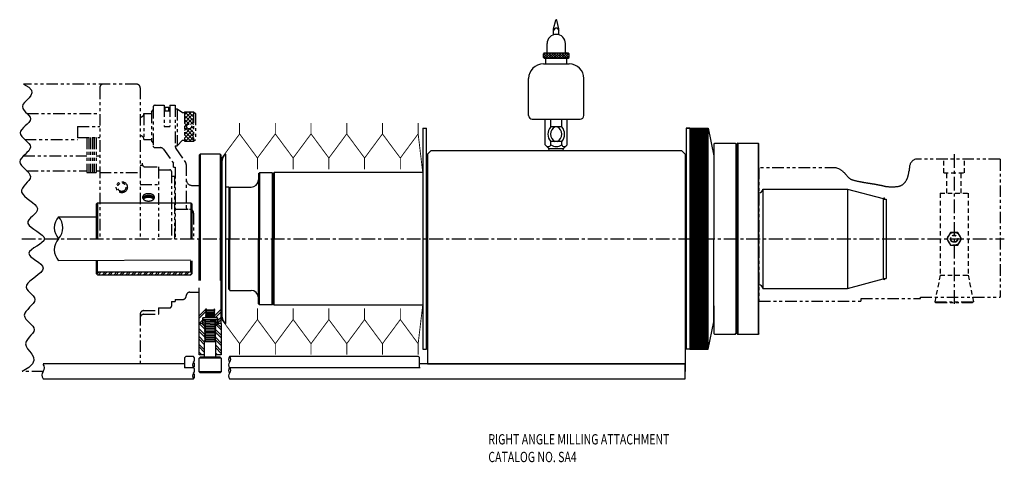
# Model space of a CAD drawing. Extents: x 4.4 to 37.9, y 3.4 to 18.4.
import ezdxf

# ---------------------------------------------------------------- set-up
doc = ezdxf.new("R2010")
doc.units = 0
doc.header["$LTSCALE"] = 0.625
doc.header["$MEASUREMENT"] = 0
for name, pattern in [('CENTER2', [1.125, 0.75, -0.125, 0.125, -0.125]), ('HIDDEN', [0.375, 0.25, -0.125]), ('PHANTOM2', [1.25, 0.625, -0.125, 0.125, -0.125, 0.125, -0.125])]:
    doc.linetypes.add(name, pattern=pattern)
doc.layers.get('0').update_dxf_attribs({"linetype": 'CONTINUOUS'})
for name, color, linetype in [('01-CEN', 2, 'CENTER2'), ('01-OBJ', 10, 'CONTINUOUS'), ('02-OBJ', 80, 'CONTINUOUS'), ('03-OBJ', 221, 'CONTINUOUS'), ('04-OBJ', 8, 'CONTINUOUS'), ('05-OBJ', 32, 'CONTINUOUS'), ('08-OBJ', 160, 'CONTINUOUS'), ('09-OBJ', 212, 'CONTINUOUS'), ('11-OBJ', 11, 'CONTINUOUS'), ('12-OBJ', 81, 'CONTINUOUS'), ('13-OBJ', 201, 'CONTINUOUS'), ('14-OBJ', 153, 'CONTINUOUS'), ('17-OBJ', 122, 'CONTINUOUS'), ('18-OBJ', 150, 'CONTINUOUS'), ('19-OBJ', 202, 'CONTINUOUS'), ('20-OBJ', 71, 'CONTINUOUS'), ('33-OBJ', 221, 'CONTINUOUS'), ('DIM', 40, 'CONTINUOUS'), ('PHA', 171, 'PHANTOM2')]:
    doc.layers.add(name, color=color, linetype=linetype)
doc.styles.get("Standard").update_dxf_attribs({"font": 'SIMPLEX', "width": 0.75})

# ---------------------------------------------------------------- blocks, each defined once
blk = doc.blocks.new('*X1')
at = {"color": 0}
for p, q in [((0.016, 0.016), (0.095, 0.095)), ((0.066, 0), (0.161, 0.095)), ((0.199, 0), (0.294, 0.095)), ((0.265, 0), (0.36, 0.095)), ((0.398, 0), (0.492, 0.095)), ((0.464, 0), (0.559, 0.095)), ((0.597, 0), (0.691, 0.095)), ((0.663, 0), (0.758, 0.095)), ((0.795, 0), (0.89, 0.095)), ((0.862, 0), (0.957, 0.095)), ((0.994, 0), (1.089, 0.095)), ((1.061, 0), (1.155, 0.095)), ((1.193, 0), (1.288, 0.095)), ((1.26, 0), (1.354, 0.095)), ((1.392, 0), (1.487, 0.095)), ((1.458, 0), (1.553, 0.095)), ((1.591, 0), (1.686, 0.095)), ((1.657, 0), (1.752, 0.095)), ((1.79, 0), (1.885, 0.095)), ((1.856, 0), (1.951, 0.095)), ((1.989, 0), (2.083, 0.095)), ((2.055, 0), (2.15, 0.095)), ((2.188, 0), (2.282, 0.095)), ((2.254, 0), (2.349, 0.095)), ((2.386, 0), (2.481, 0.095)), ((2.453, 0), (2.548, 0.095)), ((2.585, 0), (2.68, 0.095)), ((2.652, 0), (2.746, 0.095)), ((2.784, 0), (2.879, 0.095)), ((2.851, 0), (2.945, 0.095)), ((2.983, 0), (3.078, 0.095)), ((3.049, 0), (3.144, 0.095)), ((3.182, 0), (3.234, 0.052))]:
    blk.add_line(p, q, dxfattribs=at)
blk = doc.blocks.new('*X0')
at = {"color": 0}
for p, q in [((0.19, 0.87), (0, 1.061)), ((0.107, 1.042), (0.087, 1.062)), ((0.194, 0.955), (0.111, 1.038)), ((0.2, 1.126), (0.138, 1.188)), ((0.75, 0.841), (0.539, 1.052)), ((0.596, 1.083), (0.543, 1.137)), ((0.75, 0.929), (0.64, 1.039)), ((0.21, 0.674), (0, 0.884)), ((0.207, 0.588), (0, 0.795)), ((0.217, 0.844), (0.198, 0.862)), ((0.22, 0.929), (0.21, 0.939)), ((0.539, 0.787), (0.53, 0.796)), ((0.551, 0.863), (0.533, 0.881)), ((0.75, 0.576), (0.556, 0.77)), ((0.75, 0.664), (0.559, 0.855)), ((0.187, 0.431), (0, 0.619)), ((0.187, 0.343), (0, 0.53)), ((0.187, 0.166), (0, 0.354)), ((0.75, 0.311), (0.547, 0.514)), ((0.75, 0.399), (0.55, 0.599)), ((0.187, 0.078), (0, 0.265)), ((0.088, 0), (0, 0.088)), ((0.75, 0.134), (0.562, 0.321)), ((0.75, 0.045), (0.562, 0.233)), ((0.619, 0), (0.562, 0.056))]:
    blk.add_line(p, q, dxfattribs=at)
blk = doc.blocks.new('*X9')
at = {"color": 0}
for p, q in [((-0.437, 3.54), (-0.352, 3.625)), ((-0.344, 3.438), (-0.437, 3.531)), ((-0.429, 3.46), (-0.264, 3.625)), ((-0.256, 3.438), (-0.425, 3.607)), ((-0.363, 3.438), (-0.176, 3.625)), ((-0.167, 3.438), (-0.355, 3.625)), ((-0.275, 3.438), (-0.087, 3.625)), ((-0.079, 3.438), (-0.266, 3.625)), ((-0.186, 3.438), (0.001, 3.625)), ((0.01, 3.438), (-0.178, 3.625)), ((-0.098, 3.438), (0.089, 3.625)), ((0.098, 3.438), (-0.089, 3.625)), ((-0.01, 3.438), (0.178, 3.625)), ((0.186, 3.438), (-0.001, 3.625)), ((0.079, 3.438), (0.266, 3.625)), ((0.275, 3.438), (0.087, 3.625)), ((0.167, 3.438), (0.355, 3.625)), ((0.363, 3.438), (0.176, 3.625)), ((0.256, 3.438), (0.425, 3.607)), ((0.429, 3.46), (0.264, 3.625)), ((0.344, 3.438), (0.438, 3.531)), ((0.438, 3.54), (0.352, 3.625))]:
    blk.add_line(p, q, dxfattribs=at)

msp = doc.modelspace()

# ---------------------------------------------------------------- linework, layer by layer
at = {"layer": '01-CEN'}
for p, q in [((36.149, 13.83), (36.149, 8.654)), ((4.494, 10.956), (37.853, 10.956))]:
    msp.add_line(p, q, dxfattribs=at)
at = {"layer": '01-OBJ'}
for p, q in [((10.547, 13.831), (10.516, 13.799)), ((10.516, 13.799), (10.516, 10.956)), ((10.547, 13.831), (10.547, 9.538)), ((11.234, 13.831), (10.547, 13.831)), ((11.234, 13.831), (11.234, 9.538)), ((11.234, 13.831), (11.266, 13.799)), ((11.266, 10.956), (11.266, 13.799)), ((11.529, 12.706), (11.422, 12.706)), ((11.529, 12.706), (11.529, 10.956)), ((11.56, 12.206), (11.56, 10.956)), ((10.516, 9.536), (10.516, 10.956)), ((11.266, 8.081), (11.266, 10.956)), ((10.516, 8.081), (10.516, 9.286)), ((10.516, 8.346), (10.754, 8.584)), ((10.516, 8.257), (10.742, 8.484)), ((10.766, 8.577), (10.735, 8.559)), ((10.766, 8.542), (10.735, 8.559)), ((10.766, 8.542), (10.735, 8.524)), ((10.766, 8.506), (10.735, 8.524)), ((10.766, 8.506), (10.735, 8.488)), ((10.766, 8.47), (10.735, 8.488)), ((10.766, 8.47), (10.735, 8.452)), ((10.766, 8.434), (10.735, 8.452)), ((10.766, 8.434), (10.735, 8.417)), ((10.766, 8.399), (10.735, 8.417)), ((10.766, 8.399), (10.735, 8.381)), ((10.766, 8.363), (10.735, 8.381)), ((10.766, 8.363), (10.735, 8.345)), ((10.761, 8.503), (10.765, 8.507)), ((10.766, 8.542), (11.017, 8.554)), ((10.766, 8.506), (11.017, 8.518)), ((10.766, 8.47), (11.017, 8.482)), ((10.766, 8.434), (11.017, 8.447)), ((10.766, 8.399), (11.017, 8.411)), ((10.766, 8.363), (11.017, 8.375)), ((11.048, 8.572), (11.017, 8.554)), ((11.048, 8.536), (11.017, 8.554)), ((11.048, 8.536), (11.017, 8.518)), ((11.048, 8.5), (11.017, 8.518)), ((11.048, 8.5), (11.017, 8.482)), ((11.048, 8.465), (11.017, 8.482)), ((11.048, 8.465), (11.017, 8.447)), ((11.048, 8.429), (11.017, 8.447)), ((11.048, 8.429), (11.017, 8.411)), ((11.048, 8.393), (11.017, 8.411)), ((11.048, 8.393), (11.017, 8.375)), ((11.048, 8.357), (11.017, 8.375)), ((11.048, 8.357), (11.017, 8.34)), ((11.031, 8.331), (11.266, 8.565)), ((11.057, 8.268), (11.266, 8.477)), ((10.516, 8.081), (10.641, 8.206)), ((10.641, 8.081), (10.516, 8.081)), ((10.604, 8.081), (10.641, 8.117)), ((11.142, 8.268), (10.641, 8.268)), ((10.641, 8.081), (10.641, 8.268)), ((10.703, 8.268), (10.741, 8.306)), ((10.766, 8.327), (10.735, 8.345)), ((10.766, 8.327), (10.735, 8.309)), ((10.766, 8.292), (10.735, 8.309)), ((10.766, 8.292), (10.735, 8.274)), ((10.745, 8.268), (10.735, 8.274)), ((10.757, 8.322), (10.764, 8.329)), ((10.766, 8.327), (11.017, 8.34)), ((10.766, 8.292), (11.017, 8.304)), ((11.048, 8.322), (11.017, 8.34)), ((11.048, 8.322), (11.017, 8.304)), ((11.048, 8.286), (11.017, 8.304)), ((11.048, 8.286), (11.017, 8.268)), ((11.142, 8.176), (11.266, 8.3)), ((11.142, 8.081), (11.142, 8.268)), ((11.142, 8.088), (11.266, 8.212)), ((11.266, 8.081), (11.142, 8.081))]:
    msp.add_line(p, q, dxfattribs=at)
at = {"layer": '02-OBJ'}
for p, q in [((10.516, 7.019), (10.516, 8.081)), ((10.615, 8.081), (10.516, 8.081)), ((10.647, 8.268), (10.647, 8.112)), ((11.135, 8.206), (10.647, 8.206)), ((10.739, 8.2), (10.703, 8.179)), ((10.739, 8.158), (10.703, 8.179)), ((10.739, 8.158), (10.703, 8.137)), ((10.739, 8.116), (10.703, 8.137)), ((10.739, 8.116), (10.703, 8.096)), ((10.739, 8.075), (10.703, 8.096)), ((10.739, 8.075), (10.703, 8.054)), ((10.739, 8.033), (10.703, 8.054)), ((10.739, 8.033), (10.703, 8.012)), ((10.739, 8.2), (10.728, 8.206)), ((10.739, 8.2), (11.042, 8.188)), ((10.739, 8.158), (11.042, 8.146)), ((10.739, 8.116), (11.042, 8.104)), ((10.739, 8.075), (11.042, 8.063)), ((10.739, 8.033), (11.042, 8.021)), ((11.074, 8.206), (11.042, 8.188)), ((11.078, 8.167), (11.042, 8.188)), ((11.078, 8.167), (11.042, 8.146)), ((11.078, 8.125), (11.042, 8.146)), ((11.078, 8.125), (11.042, 8.104)), ((11.078, 8.084), (11.042, 8.104)), ((11.078, 8.084), (11.042, 8.063)), ((11.078, 8.042), (11.042, 8.063)), ((11.078, 8.042), (11.042, 8.021)), ((11.135, 8.268), (11.135, 8.112)), ((11.266, 8.081), (11.166, 8.081)), ((11.266, 8.081), (11.266, 7.019)), ((10.739, 7.991), (10.703, 8.012)), ((10.739, 7.991), (10.703, 7.971)), ((10.739, 7.95), (10.703, 7.971)), ((10.739, 7.95), (10.703, 7.929)), ((10.739, 7.908), (10.703, 7.929)), ((10.739, 7.908), (10.703, 7.887)), ((10.739, 7.866), (10.703, 7.887)), ((10.739, 7.866), (10.703, 7.846)), ((10.739, 7.825), (10.703, 7.846)), ((10.739, 7.825), (10.703, 7.804)), ((10.739, 7.783), (10.703, 7.804)), ((10.739, 7.783), (10.703, 7.762)), ((10.739, 7.741), (10.703, 7.762)), ((10.739, 7.741), (10.703, 7.721)), ((10.739, 7.7), (10.703, 7.721)), ((10.739, 7.7), (10.703, 7.679)), ((10.739, 7.991), (11.042, 7.979)), ((10.739, 7.95), (11.042, 7.938)), ((10.739, 7.908), (11.042, 7.896)), ((10.739, 7.866), (11.042, 7.854)), ((10.739, 7.825), (11.042, 7.813)), ((10.739, 7.783), (11.042, 7.771)), ((10.739, 7.741), (11.042, 7.729)), ((10.739, 7.7), (11.042, 7.688)), ((11.078, 8), (11.042, 8.021)), ((11.078, 8), (11.042, 7.979)), ((11.078, 7.959), (11.042, 7.979)), ((11.078, 7.959), (11.042, 7.938)), ((11.078, 7.917), (11.042, 7.938)), ((11.078, 7.917), (11.042, 7.896)), ((11.078, 7.875), (11.042, 7.896)), ((11.078, 7.875), (11.042, 7.854)), ((11.078, 7.834), (11.042, 7.854)), ((11.078, 7.834), (11.042, 7.813)), ((11.078, 7.792), (11.042, 7.813)), ((11.078, 7.792), (11.042, 7.771)), ((11.078, 7.75), (11.042, 7.771)), ((11.078, 7.75), (11.042, 7.729)), ((11.078, 7.709), (11.042, 7.729)), ((11.078, 7.709), (11.042, 7.688)), ((10.739, 7.658), (10.703, 7.679)), ((10.739, 7.658), (10.703, 7.637)), ((10.739, 7.616), (10.703, 7.637)), ((10.739, 7.616), (10.703, 7.596)), ((10.739, 7.575), (10.703, 7.596)), ((10.739, 7.575), (10.703, 7.554)), ((10.739, 7.533), (10.703, 7.554)), ((10.739, 7.533), (10.703, 7.512)), ((10.739, 7.491), (10.703, 7.512)), ((10.739, 7.491), (10.703, 7.471)), ((10.703, 7.471), (11.078, 7.459)), ((10.703, 7.019), (10.703, 7.471)), ((10.739, 7.658), (11.042, 7.646)), ((10.739, 7.616), (11.042, 7.604)), ((10.739, 7.575), (11.042, 7.563)), ((10.739, 7.533), (11.042, 7.521)), ((10.739, 7.491), (11.042, 7.479)), ((11.078, 7.667), (11.042, 7.688)), ((11.078, 7.667), (11.042, 7.646)), ((11.078, 7.625), (11.042, 7.646)), ((11.078, 7.625), (11.042, 7.604)), ((11.078, 7.584), (11.042, 7.604)), ((11.078, 7.584), (11.042, 7.563)), ((11.078, 7.542), (11.042, 7.563)), ((11.078, 7.542), (11.042, 7.521)), ((11.078, 7.5), (11.042, 7.521)), ((11.078, 7.5), (11.042, 7.479)), ((11.078, 7.459), (11.042, 7.479)), ((11.078, 7.019), (11.078, 7.459)), ((10.703, 7.019), (10.516, 7.019)), ((11.266, 7.019), (11.078, 7.019))]:
    msp.add_line(p, q, dxfattribs=at)
for centre, start, end in [((10.647, 8.081), 180, 90), ((11.135, 8.081), 90, 0)]:
    msp.add_arc(centre, 0.0312, start, end, dxfattribs=at)
at = {"layer": '03-OBJ'}
for p, q in [((7.032, 12.144), (7.063, 12.175)), ((7.032, 10.956), (7.032, 12.144)), ((7.063, 12.175), (7.063, 10.956)), ((7.063, 12.175), (10.234, 12.175)), ((10.234, 12.175), (10.234, 10.956)), ((10.234, 12.175), (10.266, 12.144)), ((10.266, 12.144), (10.266, 10.956)), ((7.032, 9.767), (7.032, 10.208)), ((7.063, 9.831), (7.063, 10.208)), ((10.234, 9.831), (10.234, 10.208)), ((10.266, 10.208), (10.266, 9.767)), ((7.032, 9.799), (7.063, 9.831)), ((7.063, 9.736), (7.032, 9.767)), ((7.063, 9.831), (10.234, 9.831)), ((7.063, 9.736), (10.234, 9.736)), ((10.266, 9.799), (10.234, 9.831)), ((10.266, 9.767), (10.234, 9.736))]:
    msp.add_line(p, q, dxfattribs=at)
at = {"layer": '04-OBJ'}
for p, q in [((12.529, 13.167), (12.56, 13.198)), ((12.529, 13.167), (12.529, 10.956)), ((12.56, 13.198), (12.56, 10.956)), ((12.997, 13.198), (12.56, 13.198)), ((12.997, 13.198), (12.997, 10.956)), ((12.997, 13.198), (13.028, 13.167)), ((13.028, 10.956), (13.028, 13.167)), ((11.56, 12.706), (11.529, 12.674)), ((11.56, 12.706), (11.56, 10.956)), ((11.56, 12.706), (12.279, 12.706)), ((11.529, 12.674), (11.529, 10.956)), ((11.529, 9.237), (11.529, 10.956)), ((11.56, 9.206), (11.56, 10.956)), ((12.529, 8.744), (12.529, 10.956)), ((12.56, 8.713), (12.56, 10.956)), ((12.997, 8.713), (12.997, 10.956)), ((13.028, 10.956), (13.028, 8.744)), ((11.56, 9.206), (12.279, 9.206)), ((12.529, 8.744), (12.56, 8.713)), ((12.997, 8.713), (12.56, 8.713)), ((12.997, 8.713), (13.028, 8.744))]:
    msp.add_line(p, q, dxfattribs=at)
for centre, start, end in [((12.279, 12.956), 270, 0), ((12.279, 8.956), 0, 90)]:
    msp.add_arc(centre, 0.25, start, end, dxfattribs=at)
at = {"layer": '05-OBJ'}
for p, q in [((13.059, 13.206), (13.028, 13.174)), ((13.028, 13.174), (13.028, 10.956)), ((18.109, 13.206), (13.059, 13.206)), ((13.059, 13.206), (13.059, 10.956)), ((13.028, 8.737), (13.028, 10.956)), ((13.059, 8.706), (13.059, 10.956)), ((13.059, 8.706), (13.028, 8.737)), ((18.109, 8.706), (13.059, 8.706))]:
    msp.add_line(p, q, dxfattribs=at)
at = {"layer": '08-OBJ'}
for p, q in [((27.993, 14.174), (28.024, 14.206)), ((27.993, 14.174), (27.993, 10.956)), ((28.024, 14.206), (28.712, 14.206)), ((28.712, 14.206), (28.743, 14.174)), ((28.743, 14.174), (28.743, 8.674)), ((27.993, 8.682), (27.993, 7.737)), ((28.743, 8.674), (28.743, 7.737)), ((27.993, 7.737), (28.024, 7.706)), ((28.712, 7.706), (28.024, 7.706)), ((28.712, 7.706), (28.743, 7.737))]:
    msp.add_line(p, q, dxfattribs=at)
at = {"layer": '09-OBJ'}
for p, q in [((28.806, 14.206), (28.774, 14.174)), ((28.774, 7.737), (28.774, 14.174)), ((28.806, 14.206), (28.806, 7.706)), ((28.806, 14.206), (29.493, 14.206)), ((29.493, 14.206), (29.493, 7.706)), ((29.493, 14.206), (29.524, 14.174)), ((29.524, 7.737), (29.524, 14.174)), ((29.649, 12.643), (32.527, 12.643)), ((29.649, 12.643), (29.649, 9.268)), ((32.527, 12.643), (32.527, 9.268)), ((32.527, 12.643), (33.742, 12.318)), ((33.742, 12.318), (33.742, 9.613)), ((33.742, 12.298), (33.837, 12.298)), ((33.837, 12.298), (33.837, 10.956)), ((33.837, 10.956), (33.837, 9.613)), ((32.527, 9.268), (33.742, 9.594)), ((33.742, 9.613), (33.742, 9.594)), ((33.742, 9.613), (33.837, 9.613)), ((29.524, 7.737), (29.524, 9.143)), ((29.649, 9.268), (32.527, 9.268)), ((28.806, 7.706), (28.774, 7.737)), ((29.493, 7.706), (28.806, 7.706)), ((29.524, 7.737), (29.493, 7.706))]:
    msp.add_line(p, q, dxfattribs=at)
for centre, start, end in [((29.524, 12.643), 270, 0), ((29.524, 9.268), 0, 90)]:
    msp.add_arc(centre, 0.125, start, end, dxfattribs=at)
at = {"layer": '11-OBJ'}
for p, q in [((18.266, 13.831), (18.391, 13.956)), ((18.266, 13.831), (18.266, 10.956)), ((18.391, 13.956), (26.891, 13.956)), ((26.891, 13.956), (27.016, 13.831)), ((27.016, 13.831), (27.016, 10.956)), ((18.266, 10.956), (18.266, 6.706)), ((27.016, 10.956), (27.016, 6.456)), ((18.266, 6.706), (27.016, 6.706))]:
    msp.add_line(p, q, dxfattribs=at)
at = {"layer": '12-OBJ'}
for p, q in [((10.016, 6.706), (5.221, 6.706)), ((10.016, 6.706), (10.016, 6.581)), ((27.016, 6.706), (18.016, 6.706)), ((27.016, 6.206), (27.016, 6.706)), ((10.328, 6.581), (10.016, 6.581)), ((18.016, 6.581), (11.551, 6.581)), ((5.221, 6.206), (10.328, 6.206)), ((11.551, 6.206), (27.016, 6.206))]:
    msp.add_line(p, q, dxfattribs=at)
for points in [[(10.328, 6.393, 0.381966), (10.328, 6.206, 0.381966), (10.328, 6.393, 0.381966), (10.328, 6.581, 0.381966)], [(11.551, 6.393, 0.381966), (11.551, 6.581, 0.381966), (11.551, 6.393, 0.381966), (11.551, 6.206, 0.381966)]]:
    msp.add_lwpolyline(points, format="xyb", dxfattribs=at)
for centre, start, end in [((5.081, 6.581), 318.1897, 41.8103), ((5.36, 6.331), 138.1897, 221.8103)]:
    msp.add_arc(centre, 0.187, start, end, dxfattribs=at)
at = {"layer": '13-OBJ'}
for p, q in [((10.031, 6.924), (10.062, 6.956)), ((10.031, 6.612), (10.031, 6.924)), ((10.328, 6.956), (10.062, 6.956)), ((17.969, 6.956), (11.551, 6.956)), ((17.969, 6.956), (18, 6.924)), ((18, 6.612), (18, 6.924)), ((10.062, 6.581), (10.031, 6.612)), ((10.328, 6.581), (10.062, 6.581)), ((17.969, 6.581), (11.551, 6.581)), ((18, 6.612), (17.969, 6.581))]:
    msp.add_line(p, q, dxfattribs=at)
for points in [[(10.328, 6.768, 0.381966), (10.328, 6.581, 0.381966), (10.328, 6.768, 0.381966), (10.328, 6.956, 0.381966)], [(11.551, 6.768, 0.381966), (11.551, 6.956, 0.381966), (11.551, 6.768, 0.381966), (11.551, 6.581, 0.381966)]]:
    msp.add_lwpolyline(points, format="xyb", dxfattribs=at)
at = {"layer": '14-OBJ', "const_width": 0.0312}
for points in [[(33.758, 12.329, 1), (33.789, 12.329, 1)], [(33.758, 9.582, 1), (33.789, 9.582, 1)]]:
    msp.add_lwpolyline(points, format="xyb", close=True, dxfattribs=at)
at = {"layer": '17-OBJ'}
for p, q in [((5.742, 11.703), (7.032, 11.703)), ((5.73, 10.223), (10.227, 10.239))]:
    msp.add_line(p, q, dxfattribs=at)
msp.add_lwpolyline([(5.742, 10.956, 0.381966), (5.742, 11.703, 0.381966), (5.742, 10.956, 0.381966), (5.742, 10.208, 0.381966)], format="xyb", dxfattribs=at)
at = {"layer": '18-OBJ'}
for p, q in [((18.109, 14.706), (18.109, 10.956)), ((18.109, 14.706), (18.234, 14.706)), ((18.234, 10.956), (18.234, 14.706)), ((27.047, 14.706), (27.047, 7.206)), ((27.172, 14.706), (27.047, 14.706)), ((27.172, 14.706), (27.172, 7.206)), ((11.422, 10.956), (11.422, 13.831)), ((27.016, 13.831), (27.047, 13.831)), ((11.297, 10.956), (11.297, 13.614)), ((11.297, 8.297), (11.297, 10.956)), ((11.422, 8.081), (11.422, 10.956)), ((18.109, 10.956), (18.109, 7.206)), ((18.109, 10.956), (18.234, 10.956)), ((18.234, 7.206), (18.234, 10.956)), ((18.109, 7.206), (18.234, 7.206)), ((27.172, 7.206), (27.047, 7.206))]:
    msp.add_line(p, q, dxfattribs=at)
for centre, start, end in [((11.547, 13.614), 120, 180), ((11.547, 8.297), 180, 240)]:
    msp.add_arc(centre, 0.25, start, end, dxfattribs=at)
at = {"layer": '19-OBJ'}
for p, q in [((27.047, 14.706), (27.797, 14.706)), ((27.231, 7.206), (27.231, 14.706)), ((27.266, 14.706), (27.266, 7.206)), ((27.297, 7.206), (27.297, 14.706)), ((27.328, 14.706), (27.328, 7.206)), ((27.359, 7.206), (27.359, 14.706)), ((27.391, 14.706), (27.391, 7.206)), ((27.422, 7.206), (27.422, 14.706)), ((27.453, 14.706), (27.453, 7.206)), ((27.484, 7.206), (27.484, 14.706)), ((27.516, 14.706), (27.516, 7.206)), ((27.547, 7.206), (27.547, 14.706)), ((27.578, 14.706), (27.578, 7.206)), ((27.609, 7.206), (27.609, 14.706)), ((27.641, 14.706), (27.641, 7.206)), ((27.672, 7.206), (27.672, 14.706)), ((27.703, 14.706), (27.703, 7.206)), ((27.734, 7.206), (27.734, 14.706)), ((27.766, 14.706), (27.766, 7.206)), ((27.797, 7.206), (27.797, 14.706)), ((27.797, 14.706), (27.993, 13.777)), ((27.993, 13.777), (27.993, 10.956)), ((27.993, 8.134), (27.993, 10.956)), ((27.797, 7.206), (27.993, 8.134)), ((27.172, 7.206), (27.797, 7.206))]:
    msp.add_line(p, q, dxfattribs=at)
at = {"layer": '19-OBJ', "const_width": 0.0312}
for points in [[(11.284, 13.159), (11.284, 13.697), (11.89, 14.516), (11.89, 14.891)], [(12.496, 13.316), (12.496, 13.697), (11.89, 14.516), (11.89, 14.891)], [(12.496, 13.316), (12.496, 13.697), (13.102, 14.516), (13.102, 14.891)], [(13.709, 13.316), (13.709, 13.697), (13.102, 14.516), (13.102, 14.891)], [(13.709, 13.316), (13.709, 13.697), (14.315, 14.516), (14.315, 14.891)], [(14.921, 13.316), (14.921, 13.697), (14.315, 14.516), (14.315, 14.891)], [(14.921, 13.316), (14.921, 13.697), (15.527, 14.516), (15.527, 14.891)], [(16.133, 13.316), (16.133, 13.697), (15.527, 14.516), (15.527, 14.891)], [(16.133, 13.316), (16.133, 13.697), (16.74, 14.516), (16.74, 14.891)], [(17.346, 13.316), (17.346, 13.697), (16.74, 14.516), (16.74, 14.891)], [(17.346, 13.316), (17.346, 13.697), (17.952, 14.516), (17.952, 14.891)], [(18.109, 13.366), (18.095, 13.316), (17.952, 14.516)], [(11.284, 8.752), (11.284, 8.215), (11.89, 7.395), (11.89, 7.02)], [(12.496, 8.595), (12.496, 8.215), (11.89, 7.395), (11.89, 7.02)], [(12.496, 8.595), (12.496, 8.215), (13.102, 7.395), (13.102, 7.02)], [(13.709, 8.595), (13.709, 8.215), (13.102, 7.395), (13.102, 7.02)], [(13.709, 8.595), (13.709, 8.215), (14.315, 7.395), (14.315, 7.02)], [(14.921, 8.595), (14.921, 8.215), (14.315, 7.395), (14.315, 7.02)], [(14.921, 8.595), (14.921, 8.215), (15.527, 7.395), (15.527, 7.02)], [(16.133, 8.595), (16.133, 8.215), (15.527, 7.395), (15.527, 7.02)], [(16.133, 8.595), (16.133, 8.215), (16.74, 7.395), (16.74, 7.02)], [(17.346, 8.595), (17.346, 8.215), (16.74, 7.395), (16.74, 7.02)], [(17.346, 8.595), (17.346, 8.215), (17.952, 7.395), (17.952, 7.02)], [(18.109, 8.545), (18.095, 8.595), (17.952, 7.395)]]:
    msp.add_lwpolyline(points, dxfattribs=at)
at = {"layer": '20-OBJ'}
for p, q in [((22.547, 18.087), (22.626, 18.381)), ((22.547, 17.879), (22.547, 18.087)), ((22.734, 18.087), (22.656, 18.381)), ((22.734, 17.879), (22.734, 18.087)), ((22.328, 17.268), (22.328, 17.581)), ((22.953, 17.268), (22.953, 17.581)), ((22.234, 17.268), (22.203, 17.237)), ((22.203, 17.112), (22.203, 17.237)), ((22.203, 17.112), (22.234, 17.081)), ((22.234, 17.268), (23.047, 17.268)), ((22.234, 17.081), (23.047, 17.081)), ((22.284, 16.893), (22.284, 17.081)), ((22.997, 16.893), (22.997, 17.081)), ((23.078, 17.237), (23.047, 17.268)), ((23.047, 17.081), (23.078, 17.112)), ((23.078, 17.112), (23.078, 17.237)), ((22.203, 16.893), (23.078, 16.893)), ((21.703, 15.143), (21.703, 16.393)), ((23.578, 15.143), (23.578, 16.393)), ((21.828, 15.018), (23.453, 15.018)), ((22.266, 14.142), (22.266, 15.018)), ((22.453, 14.755), (22.453, 15.018)), ((22.828, 14.755), (22.453, 14.755)), ((22.828, 14.755), (22.828, 15.018)), ((23.016, 14.142), (23.016, 15.018)), ((22.39, 14.018), (22.266, 14.142)), ((22.453, 14.142), (22.453, 14.255)), ((22.828, 14.255), (22.453, 14.255)), ((22.828, 14.142), (22.828, 14.255)), ((22.891, 14.018), (23.016, 14.142)), ((22.39, 14.018), (22.891, 14.018)), ((22.401, 13.956), (22.39, 14.018)), ((22.881, 13.956), (22.891, 14.018))]:
    msp.add_line(p, q, dxfattribs=at)
msp.add_lwpolyline([(22.547, 18.01), (22.578, 18.058), (22.603, 18.093), (22.623, 18.114), (22.641, 18.121), (22.659, 18.114), (22.679, 18.093), (22.703, 18.058), (22.734, 18.009)], dxfattribs=at)
for centre, radius, start, end in [((22.641, 18.377), 0.0156, 15, 165), ((22.641, 17.581), 0.312, 0, 180), ((22.203, 16.393), 0.5, 90, 180), ((23.078, 16.393), 0.5, 0, 90), ((21.828, 15.143), 0.125, 180, 270), ((23.453, 15.143), 0.125, 270, 0), ((22.731, 14.505), 0.374, 138.0105, 221.9895), ((22.731, 14.505), 0.28, 116.7434, 243.2566), ((22.55, 14.505), 0.28, 296.7434, 63.2566), ((22.55, 14.505), 0.374, 318.0105, 41.9895), ((22.364, 14.182), 0.0977, 223.6383, 335.8994), ((22.641, 14.418), 0.333, 235.739, 304.261), ((22.917, 14.182), 0.0977, 204.1006, 316.3617)]:
    msp.add_arc(centre, radius, start, end, dxfattribs=at)
at = {"layer": '33-OBJ'}
for p, q in [((10.547, 6.939), (10.516, 6.908)), ((11.266, 6.908), (10.516, 6.908)), ((10.516, 6.439), (10.516, 6.908)), ((11.234, 6.939), (10.547, 6.939)), ((10.703, 6.939), (10.703, 7.019)), ((11.078, 6.939), (11.078, 7.019)), ((11.266, 6.908), (11.234, 6.939)), ((11.266, 6.908), (11.266, 6.439)), ((11.266, 6.439), (10.516, 6.439)), ((10.516, 6.439), (10.547, 6.408)), ((11.234, 6.408), (10.547, 6.408)), ((11.234, 6.408), (11.266, 6.439))]:
    msp.add_line(p, q, dxfattribs=at)
at = {"layer": 'PHA'}
for p, q in [((8.391, 16.206), (4.551, 16.206)), ((7.141, 16.081), (7.141, 10.956)), ((8.516, 16.081), (8.516, 10.956)), ((8.955, 15.424), (8.955, 14.112)), ((9.018, 15.487), (9.33, 15.487)), ((9.33, 15.487), (9.33, 14.768)), ((9.361, 15.299), (9.361, 15.424)), ((9.361, 15.424), (9.486, 15.424)), ((9.486, 15.299), (9.486, 15.424)), ((9.518, 15.487), (9.518, 14.768)), ((9.518, 15.487), (9.705, 15.487)), ((9.705, 15.487), (9.705, 14.089)), ((4.674, 15.206), (7.141, 15.206)), ((8.641, 15.205), (8.893, 15.205)), ((8.641, 15.205), (8.641, 14.33)), ((8.893, 15.267), (8.955, 15.33)), ((8.893, 15.267), (8.893, 14.267)), ((9.33, 15.299), (9.518, 15.299)), ((9.705, 15.362), (9.768, 15.362)), ((9.768, 15.362), (9.768, 14.112)), ((9.768, 15.362), (9.955, 15.237)), ((9.955, 15.237), (10.018, 15.237)), ((10.018, 15.268), (10.018, 14.268)), ((10.018, 15.268), (10.33, 15.268)), ((10.018, 15.03), (10.256, 15.268)), ((10.018, 15.162), (10.124, 15.268)), ((10.018, 14.897), (10.33, 15.209)), ((10.33, 14.83), (10.018, 15.143)), ((10.018, 14.764), (10.33, 15.077)), ((10.33, 14.963), (10.025, 15.268)), ((10.33, 15.095), (10.157, 15.268)), ((10.33, 15.228), (10.29, 15.268)), ((10.33, 15.268), (10.33, 14.268)), ((10.33, 15.268), (10.393, 15.206)), ((10.393, 15.206), (10.393, 14.331)), ((6.391, 14.768), (7.141, 14.768)), ((6.391, 14.768), (6.391, 14.331)), ((9.33, 14.768), (9.518, 14.768)), ((10.177, 14.851), (10.018, 15.01)), ((10.097, 14.798), (10.018, 14.878)), ((10.018, 14.499), (10.33, 14.812)), ((10.33, 14.433), (10.018, 14.745)), ((10.018, 14.632), (10.106, 14.721)), ((10.221, 14.836), (10.33, 14.944)), ((10.33, 14.698), (10.256, 14.772)), ((6.391, 14.393), (7.141, 14.393)), ((6.703, 14.393), (6.703, 13.206)), ((6.766, 14.393), (6.766, 13.206)), ((6.828, 14.393), (6.828, 13.206)), ((6.891, 14.393), (6.891, 13.206)), ((6.953, 14.393), (6.953, 13.206)), ((7.016, 14.393), (7.016, 13.206)), ((10.018, 14.367), (10.33, 14.679)), ((10.33, 14.3), (10.018, 14.612)), ((10.229, 14.268), (10.018, 14.48)), ((10.052, 14.268), (10.33, 14.547)), ((10.184, 14.268), (10.33, 14.414)), ((10.33, 14.565), (10.204, 14.691)), ((4.593, 14.331), (6.391, 14.331)), ((8.641, 14.33), (8.893, 14.33)), ((8.893, 14.267), (8.955, 14.205)), ((9.018, 14.049), (9.203, 14.049)), ((9.705, 14.112), (9.768, 14.112)), ((9.768, 14.112), (9.955, 14.299)), ((9.955, 14.299), (10.018, 14.299)), ((10.097, 14.268), (10.018, 14.347)), ((10.018, 14.268), (10.33, 14.268)), ((10.317, 14.268), (10.33, 14.281)), ((10.33, 14.268), (10.393, 14.331)), ((4.548, 13.768), (6.703, 13.768)), ((7.016, 13.768), (7.141, 13.768)), ((9.305, 13.996), (9.641, 13.517)), ((9.728, 14.017), (10.056, 13.55)), ((8.516, 13.455), (8.578, 13.455)), ((8.578, 13.518), (8.578, 13.513)), ((8.698, 13.393), (9.141, 13.393)), ((9.141, 13.393), (9.141, 10.956)), ((9.641, 13.392), (9.641, 13.517)), ((9.641, 13.392), (9.703, 13.392)), ((9.703, 13.392), (9.703, 10.956)), ((10.078, 13.478), (10.078, 12.018)), ((37.712, 13.656), (34.833, 13.656)), ((37.712, 13.656), (37.712, 8.977)), ((4.66, 13.268), (6.703, 13.268)), ((6.703, 13.206), (7.016, 13.206)), ((7.016, 13.268), (7.141, 13.268)), ((7.141, 13.206), (8.516, 13.206)), ((9.141, 13.299), (9.516, 13.299)), ((9.578, 13.237), (9.578, 10.956)), ((9.578, 13.081), (9.678, 13.081)), ((9.578, 13.081), (9.578, 13.081)), ((9.678, 13.081), (9.678, 10.956)), ((32.148, 13.369), (29.524, 13.369)), ((29.524, 13.369), (29.524, 8.838)), ((34.633, 13.311), (34.633, 13.356)), ((8.516, 12.799), (9.141, 12.799)), ((9.678, 12.706), (9.703, 12.706)), ((10.278, 12.768), (10.516, 12.768)), ((9.703, 11.956), (10.203, 11.956)), ((10.328, 11.831), (10.328, 10.956)), ((10.203, 9.143), (10.516, 9.143)), ((9.578, 8.831), (9.703, 8.831)), ((9.578, 8.831), (9.578, 8.674)), ((9.703, 8.893), (9.953, 8.893)), ((9.703, 8.893), (9.703, 8.831)), ((29.524, 8.838), (32.991, 8.838)), ((32.991, 8.931), (35.007, 8.931)), ((32.991, 8.838), (32.991, 8.931)), ((35.007, 8.977), (37.712, 8.977)), ((35.007, 8.931), (35.007, 8.977)), ((35.528, 8.977), (35.496, 8.82)), ((35.496, 8.82), (36.802, 8.82)), ((35.496, 8.82), (35.522, 8.79)), ((35.522, 8.79), (36.777, 8.79)), ((36.771, 8.977), (36.802, 8.82)), ((36.802, 8.82), (36.777, 8.79)), ((8.516, 8.398), (8.516, 6.706)), ((8.636, 8.518), (9.141, 8.518)), ((8.636, 8.393), (9.141, 8.393)), ((9.141, 8.612), (9.141, 8.393)), ((9.141, 8.612), (9.516, 8.612)), ((5.221, 6.456), (4.508, 6.456))]:
    msp.add_line(p, q, dxfattribs=at)
at = {"layer": 'PHA', "linetype": 'HIDDEN'}
for p, q in [((35.795, 13.192), (35.795, 13.656)), ((36.504, 13.192), (36.504, 13.656)), ((35.795, 13.192), (36.504, 13.192)), ((35.904, 12.501), (35.904, 13.192)), ((36.394, 12.501), (36.394, 13.192)), ((35.675, 12.501), (35.675, 9.72)), ((35.675, 12.501), (36.624, 12.501)), ((36.624, 12.501), (36.624, 9.72)), ((35.675, 9.72), (35.528, 8.977)), ((35.675, 9.72), (36.624, 9.72)), ((36.624, 9.72), (36.771, 8.977))]:
    msp.add_line(p, q, dxfattribs=at)
at = {"layer": 'PHA'}
for points in [[(4.551, 16.206), (4.731, 16.103), (4.821, 16.006), (4.84, 15.912), (4.807, 15.823), (4.741, 15.739), (4.661, 15.658), (4.584, 15.582), (4.531, 15.51), (4.516, 15.441), (4.532, 15.376), (4.572, 15.314), (4.626, 15.253), (4.685, 15.195), (4.738, 15.137), (4.777, 15.08), (4.792, 15.023), (4.777, 14.966), (4.737, 14.907), (4.68, 14.849), (4.615, 14.79), (4.55, 14.73), (4.493, 14.671), (4.453, 14.611), (4.437, 14.551), (4.453, 14.491), (4.493, 14.431), (4.549, 14.371), (4.614, 14.311), (4.679, 14.25), (4.735, 14.19), (4.774, 14.129), (4.788, 14.068), (4.772, 14.007), (4.73, 13.945), (4.671, 13.883), (4.605, 13.821), (4.538, 13.759), (4.48, 13.696), (4.439, 13.634), (4.424, 13.571), (4.439, 13.509), (4.48, 13.446), (4.538, 13.383), (4.605, 13.321), (4.671, 13.258), (4.73, 13.194), (4.772, 13.131), (4.788, 13.067), (4.774, 13.003), (4.736, 12.939), (4.682, 12.874), (4.621, 12.809), (4.562, 12.742), (4.515, 12.676), (4.488, 12.608), (4.49, 12.539), (4.527, 12.47), (4.592, 12.4), (4.676, 12.329), (4.768, 12.259), (4.859, 12.189), (4.94, 12.119), (4.999, 12.051), (5.028, 11.983), (5.02, 11.918), (4.982, 11.853), (4.924, 11.79), (4.858, 11.727), (4.792, 11.665), (4.737, 11.602), (4.705, 11.54), (4.705, 11.476), (4.744, 11.412), (4.814, 11.347), (4.905, 11.281), (5.004, 11.216), (5.1, 11.15), (5.183, 11.084), (5.24, 11.019), (5.261, 10.955), (5.238, 10.892), (5.179, 10.829), (5.095, 10.767), (5, 10.706), (4.904, 10.646), (4.819, 10.585), (4.758, 10.525), (4.733, 10.465), (4.751, 10.405), (4.804, 10.345), (4.881, 10.284), (4.971, 10.222), (5.06, 10.159), (5.139, 10.094), (5.195, 10.027), (5.216, 9.958), (5.195, 9.886), (5.138, 9.813), (5.056, 9.739), (4.961, 9.664), (4.862, 9.59), (4.77, 9.517), (4.697, 9.446), (4.653, 9.378), (4.645, 9.313), (4.668, 9.251), (4.713, 9.191), (4.769, 9.132), (4.829, 9.074), (4.884, 9.016), (4.923, 8.956), (4.938, 8.895), (4.923, 8.831), (4.882, 8.765), (4.826, 8.698), (4.76, 8.63), (4.695, 8.561), (4.637, 8.493), (4.596, 8.426), (4.58, 8.36), (4.594, 8.296), (4.632, 8.233), (4.687, 8.172), (4.75, 8.111), (4.813, 8.051), (4.867, 7.991), (4.904, 7.931), (4.917, 7.87), (4.899, 7.808), (4.858, 7.745), (4.802, 7.68), (4.742, 7.612), (4.685, 7.542), (4.643, 7.469), (4.625, 7.392), (4.639, 7.311), (4.691, 7.225), (4.764, 7.134), (4.839, 7.038), (4.894, 6.935), (4.909, 6.826), (4.863, 6.711), (4.736, 6.587), (4.508, 6.456)], [(32.124, 13.377), (32.16, 13.365), (32.191, 13.354), (32.218, 13.344), (32.243, 13.333), (32.264, 13.322), (32.283, 13.312), (32.301, 13.301), (32.317, 13.29), (32.332, 13.279), (32.347, 13.268), (32.361, 13.257), (32.374, 13.245), (32.387, 13.234), (32.399, 13.222), (32.411, 13.21), (32.422, 13.198), (32.433, 13.186), (32.443, 13.174), (32.453, 13.162), (32.463, 13.149), (32.473, 13.137), (32.483, 13.124), (32.493, 13.112), (32.504, 13.099), (32.514, 13.087), (32.525, 13.074), (32.536, 13.062), (32.547, 13.05), (32.558, 13.039), (32.57, 13.028), (32.582, 13.017), (32.593, 13.008), (32.605, 12.999), (32.618, 12.991), (32.631, 12.984), (32.644, 12.977), (32.659, 12.97), (32.674, 12.964), (32.691, 12.958), (32.709, 12.953), (32.729, 12.947), (32.749, 12.941), (32.771, 12.936), (32.793, 12.93), (32.815, 12.925), (32.836, 12.92), (32.857, 12.916), (32.877, 12.912), (32.895, 12.908), (32.912, 12.905), (32.927, 12.902), (32.942, 12.899), (32.955, 12.897), (32.969, 12.894), (32.981, 12.892), (32.994, 12.89), (33.007, 12.887), (33.019, 12.885), (33.032, 12.882), (33.044, 12.879), (33.057, 12.877), (33.07, 12.874), (33.082, 12.872), (33.095, 12.869), (33.107, 12.867), (33.12, 12.865), (33.132, 12.863), (33.145, 12.861), (33.158, 12.859), (33.17, 12.857), (33.183, 12.855), (33.195, 12.853), (33.208, 12.851), (33.22, 12.849), (33.233, 12.847), (33.246, 12.845), (33.258, 12.844), (33.271, 12.842), (33.283, 12.84), (33.296, 12.838), (33.308, 12.836), (33.32, 12.834), (33.333, 12.832), (33.345, 12.83), (33.358, 12.828), (33.37, 12.826), (33.382, 12.824), (33.395, 12.822), (33.407, 12.82), (33.42, 12.818), (33.432, 12.816), (33.445, 12.814), (33.457, 12.812), (33.47, 12.809), (33.482, 12.807), (33.495, 12.805), (33.508, 12.802), (33.52, 12.8), (33.533, 12.797), (33.545, 12.794), (33.558, 12.792), (33.571, 12.789), (33.583, 12.787), (33.596, 12.784), (33.608, 12.782), (33.621, 12.78), (33.633, 12.778), (33.646, 12.776), (33.659, 12.773), (33.671, 12.771), (33.684, 12.768), (33.696, 12.766), (33.709, 12.763), (33.721, 12.76), (33.734, 12.756), (33.747, 12.753), (33.759, 12.749), (33.772, 12.746), (33.784, 12.743), (33.797, 12.74), (33.809, 12.737), (33.823, 12.734), (33.836, 12.732), (33.851, 12.73), (33.868, 12.728), (33.887, 12.726), (33.908, 12.725), (33.932, 12.724), (33.959, 12.723), (33.989, 12.722), (34.02, 12.722), (34.052, 12.722), (34.084, 12.722), (34.115, 12.723), (34.145, 12.724), (34.172, 12.725), (34.196, 12.727), (34.217, 12.729), (34.235, 12.731), (34.252, 12.734), (34.267, 12.737), (34.281, 12.74), (34.294, 12.744), (34.306, 12.748), (34.318, 12.753), (34.331, 12.758), (34.343, 12.763), (34.356, 12.769), (34.368, 12.776), (34.381, 12.783), (34.393, 12.791), (34.405, 12.8), (34.417, 12.81), (34.429, 12.82), (34.44, 12.831), (34.452, 12.842), (34.463, 12.854), (34.473, 12.866), (34.484, 12.879), (34.493, 12.891), (34.503, 12.904), (34.511, 12.916), (34.52, 12.929), (34.527, 12.941), (34.535, 12.954), (34.541, 12.966), (34.548, 12.979), (34.554, 12.991), (34.559, 13.004), (34.565, 13.017), (34.57, 13.029), (34.574, 13.042), (34.578, 13.054), (34.582, 13.067), (34.585, 13.079), (34.589, 13.092), (34.592, 13.104), (34.594, 13.117), (34.597, 13.129), (34.599, 13.142), (34.601, 13.154), (34.604, 13.166), (34.606, 13.179), (34.608, 13.191), (34.61, 13.204), (34.612, 13.216), (34.614, 13.227), (34.616, 13.238), (34.618, 13.247), (34.62, 13.255), (34.622, 13.26), (34.624, 13.264), (34.626, 13.264), (34.628, 13.265), (34.629, 13.266), (34.631, 13.269), (34.632, 13.277), (34.632, 13.292), (34.633, 13.314), (34.633, 13.346)]]:
    msp.add_lwpolyline(points, dxfattribs=at)
msp.add_lwpolyline([(8.797, 12.487, 0.062698), (8.716, 12.477, 0.075852), (8.654, 12.45, 0.107097), (8.608, 12.406, 0.148769), (8.595, 12.362, 0.148769), (8.608, 12.318, 0.107097), (8.654, 12.273, 0.075852), (8.716, 12.247, 0.062698), (8.797, 12.237, 0.062698), (8.878, 12.247, 0.075852), (8.94, 12.273, 0.107097), (8.986, 12.318, 0.148769), (8.999, 12.362, 0.148769), (8.986, 12.406, 0.107097), (8.94, 12.45, 0.075852), (8.878, 12.477, 0.062698)], format="xyb", close=True, dxfattribs=at)
for points in [[(8.797, 12.424, 0.062698), (8.716, 12.414, 0.075852), (8.654, 12.388, 0.107097), (8.608, 12.344, 0.046689), (8.601, 12.331, 0.148769)], [(8.797, 12.393, 0.062698), (8.716, 12.383, 0.075852), (8.654, 12.357, 0.101821), (8.61, 12.315, 0.148769)], [(8.993, 12.331, 0.046689), (8.986, 12.344, 0.107097), (8.94, 12.388, 0.075852), (8.878, 12.414, 0.062698), (8.797, 12.424, 0.062698)], [(8.984, 12.315, 0.101821), (8.94, 12.357, 0.075852), (8.878, 12.383, 0.062698), (8.797, 12.393, 0.062698)], [(8.797, 12.362, 0.062698), (8.716, 12.352, 0.075852), (8.654, 12.325, 0.068197), (8.622, 12.299, 0.148769)], [(8.971, 12.299, 0.068197), (8.94, 12.325, 0.075852), (8.878, 12.352, 0.062698), (8.797, 12.362, 0.062698)]]:
    msp.add_lwpolyline(points, format="xyb", dxfattribs=at)
msp.add_lwpolyline([(36.023, 11.174), (35.897, 10.956), (36.023, 10.737), (36.276, 10.737), (36.402, 10.956), (36.276, 11.174)], close=True, dxfattribs=at)
for centre, radius in [((10.174, 14.768), 0.0825), ((7.891, 12.706), 0.188), ((7.891, 12.706), 0.141), ((36.149, 10.956), 0.219), ((36.149, 10.956), 0.112)]:
    msp.add_circle(centre, radius, dxfattribs=at)
at = {"layer": 'PHA', "linetype": 'HIDDEN'}
msp.add_circle((36.149, 10.956), 0.125, dxfattribs=at)
at = {"layer": 'PHA'}
for centre, radius, start, end in [((7.266, 16.081), 0.125, 90, 180), ((8.391, 16.081), 0.125, 0, 90), ((9.018, 15.424), 0.0625, 90, 180), ((8.516, 15.205), 0.125, 270, 0), ((8.516, 14.33), 0.125, 0, 90), ((9.018, 14.112), 0.0625, 180, 270), ((9.203, 13.924), 0.125, 35.0417, 90), ((9.83, 14.089), 0.125, 180, 215.0417), ((8.698, 13.513), 0.12, 180, 270), ((9.953, 13.478), 0.125, 0, 35.0417), ((34.939, 13.368), 0.307, 110.3083, 182.3116), ((9.516, 13.237), 0.0625, 0, 90), ((10.278, 12.968), 0.2, 180, 270), ((10.141, 12.018), 0.0625, 180, 270), ((10.203, 11.831), 0.125, 0, 90), ((10.203, 9.018), 0.125, 90, 180), ((9.953, 9.018), 0.125, 270, 0), ((8.636, 8.398), 0.12, 90, 180), ((8.636, 8.273), 0.12, 90, 180), ((9.516, 8.674), 0.0625, 270, 0)]:
    msp.add_arc(centre, radius, start, end, dxfattribs=at)

# ---------------------------------------------------------------- block references
at = {"layer": '02-OBJ'}
msp.add_blockref('*X0', (10.516, 7.019), dxfattribs=at)
at = {"layer": '03-OBJ'}
msp.add_blockref('*X1', (7.032, 9.736), dxfattribs=at)
at = {"layer": '20-OBJ'}
msp.add_blockref('*X9', (22.641, 13.643), dxfattribs=at)

# ---------------------------------------------------------------- texts
at = {"layer": 'DIM', "width": 0.75}
for s, p in [('RIGHT ANGLE MILLING ATTACHMENT', (20.336, 3.975)), ('CATALOG NO. SA4', (20.336, 3.375))]:
    msp.add_text(s, height=0.35, dxfattribs=at).set_placement(p)

doc.saveas('drawing.dxf')
